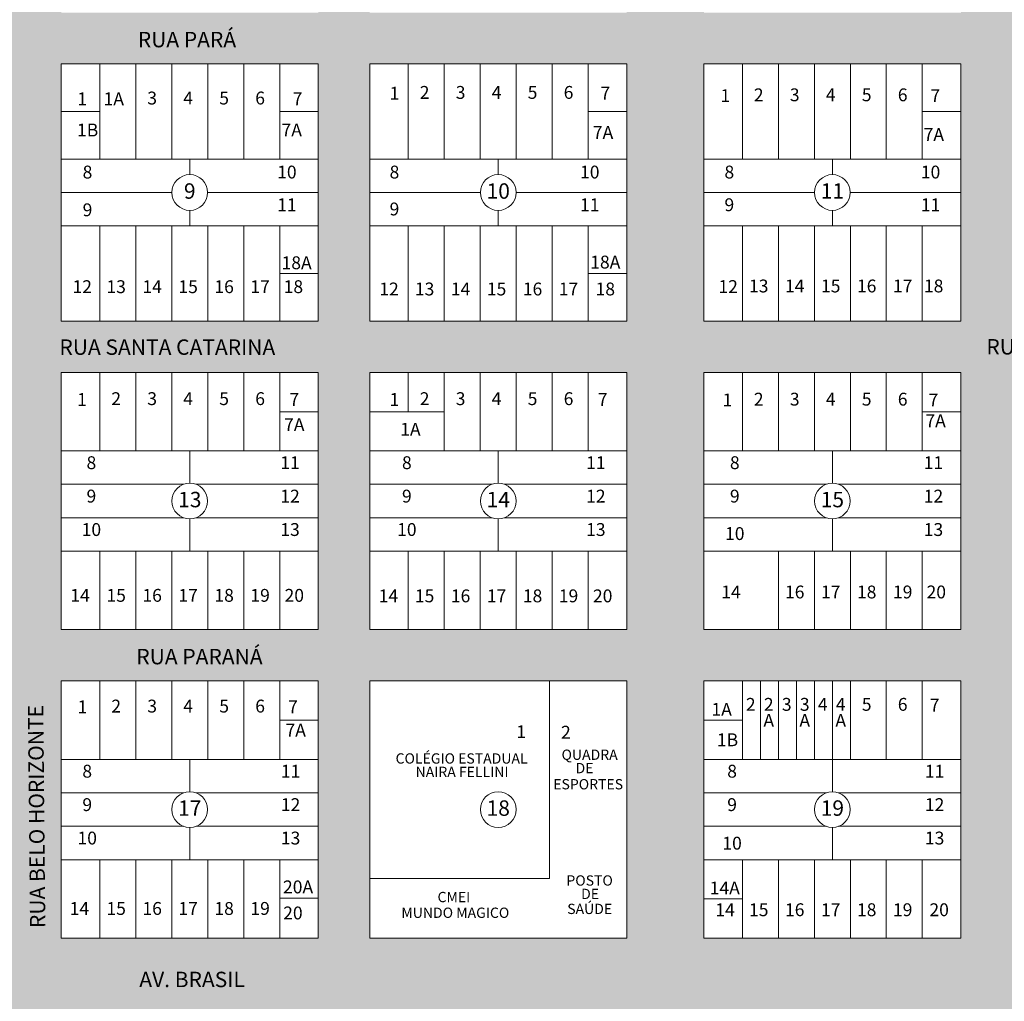
# Model space of a CAD drawing. Units: millimetres. Extents: x 2761 to 8934, y 1179 to 5860.
# Drawn here: x 3231 to 3614, y 3018 to 3399 of the extents above; entities that cross this region are included whole.
import ezdxf
from ezdxf.enums import TextEntityAlignment as Align

# ---------------------------------------------------------------- set-up
doc = ezdxf.new("R2010")
doc.units = ezdxf.units.MM
doc.linetypes.add('CONTÍNUO', pattern=[0])
for name, color, linetype in [('00 - DEMARCAÇÃO DE QUADRAS', 3, 'Continuous'), ('00 - DIVISÃO DE LOTES', 251, 'Continuous'), ('00 - INSTITUCIONAIS', 30, 'Continuous'), ('00 - IPTU', 7, 'Continuous'), ('00 - NÚMERO LOTES', 7, 'CONTÍNUO'), ('00 - TEXTO RUAS', 7, 'Continuous')]:
    doc.layers.add(name, color=color, linetype=linetype)
doc.layers.add('00 - TEXTO QUADRAS', color=4, linetype='CONTÍNUO', lineweight=18)
doc.styles.get("Standard").update_dxf_attribs({"font": 'arial.ttf'})

msp = doc.modelspace()

# ---------------------------------------------------------------- hatches: boundary and pattern name
at = {"layer": '00 - IPTU', "lineweight": 5}
msp.add_hatch(color=230, dxfattribs=at).paths.add_polyline_path([(3597.24, 3402.27), (3497.24, 3402.27), (3497.24, 3502.27), (3597.24, 3502.27), (3597.24, 3532.27), (3497.24, 3532.27), (3497.24, 3618.31), (3467.24, 3610.98), (3467.24, 3532.27), (3367.24, 3532.27), (3367.24, 3502.27), (3467.24, 3502.27), (3467.24, 3402.27), (3367.24, 3402.27), (3367.24, 3382.27), (3467.24, 3382.27), (3467.24, 3282.27), (3367.24, 3282.27), (3367.24, 3262.27), (3467.24, 3262.27), (3467.24, 3162.27), (3367.24, 3162.27), (3367.24, 3142.27), (3467.24, 3142.27), (3467.24, 3042.27), (3367.64, 3042.27), (3367.64, 3011.67), (3497.24, 3011.67), (3701.53, 3011.67), (3701.53, 3042.27), (3497.24, 3042.27), (3497.24, 3142.27), (3597.24, 3142.27), (3597.24, 3162.27), (3497.24, 3162.27), (3497.24, 3262.27), (3597.24, 3262.27), (3597.24, 3282.27), (3497.24, 3282.27), (3497.24, 3382.27), (3597.24, 3382.27)])
at = {"layer": '00 - IPTU'}
h = msp.add_hatch(color=140, dxfattribs=at)
h.dxf.hatch_style = 1
h.paths.add_polyline_path([(3237.13, 3554.56), (3005.35, 3498.82), (3005.44, 3484.56), (3038.24, 3492.69), (3038.24, 3282.27), (3004.2, 3282.24), (3004.41, 3262.24), (3038.24, 3262.27), (3038.24, 3042.27), (3008.29, 3042.27), (3008.49, 3012.27), (3038.24, 3012.27), (3237.2, 3012.29)])
h.paths.add_polyline_path([(3052.24, 3042.27), (3052.24, 3106.27), (3227.24, 3106.27), (3227.24, 3042.27)], flags=16)
h.paths.add_polyline_path([(3052.24, 3120.27), (3052.24, 3184.27), (3227.24, 3184.27), (3227.24, 3120.27)], flags=16)
h.paths.add_polyline_path([(3052.24, 3198.27), (3052.24, 3262.27), (3227.24, 3262.27), (3227.24, 3198.27)], flags=16)
h.paths.add_polyline_path([(3052.24, 3282.27), (3052.24, 3346.27), (3227.24, 3346.27), (3227.24, 3282.27)], flags=16)
h.paths.add_polyline_path([(3052.24, 3360.27), (3052.24, 3424.27), (3227.24, 3424.27), (3227.24, 3360.27)], flags=16)
h.paths.add_polyline_path([(3052.24, 3438.27), (3052.24, 3496.16), (3164.74, 3524.05), (3227.24, 3502.28), (3227.24, 3438.27)], flags=16)
h.paths.add_polyline_path([(3218.03, 3537.26), (3227.24, 3539.54), (3227.24, 3534.05)], flags=16)
h = msp.add_hatch(color=170, dxfattribs=at)
h.dxf.hatch_style = 1
h.paths.add_polyline_path([(3367.24, 3502.27), (3347.24, 3502.27), (3347.24, 3402.27), (3247.24, 3402.27), (3247.24, 3502.27), (3237.14, 3502.27), (3237.19, 3042.27), (3247.24, 3042.27), (3247.24, 3142.27), (3347.24, 3142.27), (3347.24, 3042.27), (3367.24, 3042.27)])
h.paths.add_polyline_path([(3347.24, 3382.27), (3347.24, 3282.27), (3247.24, 3282.27), (3247.24, 3382.27)], flags=16)
h.paths.add_polyline_path([(3342.2, 3378.89, -1), (3336.29, 3378.89, -1)], flags=0)
h.paths.add_polyline_path([(3304.19, 3332.27, -1), (3290.3, 3332.27, -1)], flags=0)
h.paths.add_polyline_path([(3327.29, 3378.89, -1), (3321.38, 3378.89, -1)], flags=0)
h.paths.add_polyline_path([(3346.65, 3349.14, -1), (3340.74, 3349.14, -1)], flags=0)
h.paths.add_polyline_path([(3314.37, 3378.89, -1), (3308.46, 3378.89, -1)], flags=0)
h.paths.add_polyline_path([(3346.65, 3339.35, -1), (3340.74, 3339.35, -1)], flags=0)
h.paths.add_polyline_path([(3300.29, 3378.89, -1), (3294.38, 3378.89, -1)], flags=0)
h.paths.add_polyline_path([(3346.65, 3326.18, -1), (3340.74, 3326.18, -1)], flags=0)
h.paths.add_polyline_path([(3285.95, 3378.89, -1), (3280.04, 3378.89, -1)], flags=0)
h.paths.add_polyline_path([(3346.65, 3312.79, -1), (3340.74, 3312.79, -1)], flags=0)
h.paths.add_polyline_path([(3266.06, 3378.89, -1), (3271.97, 3378.89, -1)], flags=0)
h.paths.add_polyline_path([(3251.41, 3378.89, -1), (3257.32, 3378.89, -1)], flags=0)
h.paths.add_polyline_path([(3341.75, 3286.25, -1), (3335.84, 3286.25, -1)], flags=0)
h.paths.add_polyline_path([(3327.29, 3286.25, -1), (3321.38, 3286.25, -1)], flags=0)
h.paths.add_polyline_path([(3253.52, 3355.65, -1), (3247.61, 3355.65, -1)], flags=0)
h.paths.add_polyline_path([(3314.37, 3286.25, -1), (3308.46, 3286.25, -1)], flags=0)
h.paths.add_polyline_path([(3253.52, 3339.24, -1), (3247.61, 3339.24, -1)], flags=0)
h.paths.add_polyline_path([(3300.29, 3286.25, -1), (3294.38, 3286.25, -1)], flags=0)
h.paths.add_polyline_path([(3253.52, 3325.6, -1), (3247.61, 3325.6, -1)], flags=0)
h.paths.add_polyline_path([(3285.95, 3286.25, -1), (3280.04, 3286.25, -1)], flags=0)
h.paths.add_polyline_path([(3253.52, 3314.05, -1), (3247.61, 3314.05, -1)], flags=0)
h.paths.add_polyline_path([(3347.24, 3262.27), (3347.24, 3162.27), (3247.24, 3162.27), (3247.24, 3262.27)], flags=16)
h.paths.add_polyline_path([(3304.19, 3212.27, -1), (3290.3, 3212.27, -1)], flags=0)
h.paths.add_polyline_path([(3341.39, 3258.26, -1), (3335.48, 3258.26, -1)], flags=0)
h.paths.add_polyline_path([(3271.97, 3286.25, -1), (3266.06, 3286.25, -1)], flags=0)
h.paths.add_polyline_path([(3327.95, 3258.26, -1), (3322.04, 3258.26, -1)], flags=0)
h.paths.add_polyline_path([(3313.87, 3258.26, -1), (3307.96, 3258.26, -1)], flags=0)
h.paths.add_polyline_path([(3300.13, 3258.26, -1), (3294.21, 3258.26, -1)], flags=0)
h.paths.add_polyline_path([(3286.28, 3258.26, -1), (3280.37, 3258.26, -1)], flags=0)
h.paths.add_polyline_path([(3346.6, 3235.91, -1), (3340.69, 3235.91, -1)], flags=0)
h.paths.add_polyline_path([(3271.31, 3258.26, -1), (3265.39, 3258.26, -1)], flags=0)
h.paths.add_polyline_path([(3346.6, 3226.11, -1), (3340.69, 3226.11, -1)], flags=0)
h.paths.add_polyline_path([(3257.41, 3258.26, -1), (3251.5, 3258.26, -1)], flags=0)
h.paths.add_polyline_path([(3346.6, 3212.94, -1), (3340.69, 3212.94, -1)], flags=0)
h.paths.add_polyline_path([(3254.14, 3235.91, -1), (3248.23, 3235.91, -1)], flags=0)
h.paths.add_polyline_path([(3346.6, 3199.56, -1), (3340.69, 3199.56, -1)], flags=0)
h.paths.add_polyline_path([(3254.14, 3226.11, -1), (3248.23, 3226.11, -1)], flags=0)
h.paths.add_polyline_path([(3346.6, 3188.49, -1), (3340.69, 3188.49, -1)], flags=0)
h.paths.add_polyline_path([(3254.14, 3212.94, -1), (3248.23, 3212.94, -1)], flags=0)
h.paths.add_polyline_path([(3254.14, 3199.56, -1), (3248.23, 3199.56, -1)], flags=0)
h.paths.add_polyline_path([(3341.39, 3167.4, -1), (3335.48, 3167.4, -1)], flags=0)
h.paths.add_polyline_path([(3327.95, 3167.4, -1), (3322.04, 3167.4, -1)], flags=0)
h.paths.add_polyline_path([(3313.87, 3167.4, -1), (3307.96, 3167.4, -1)], flags=0)
h.paths.add_polyline_path([(3300.13, 3167.4, -1), (3294.21, 3167.4, -1)], flags=0)
h.paths.add_polyline_path([(3286.28, 3167.4, -1), (3280.37, 3167.4, -1)], flags=0)
h.paths.add_polyline_path([(3271.31, 3167.4, -1), (3265.39, 3167.4, -1)], flags=0)
h.paths.add_polyline_path([(3257.41, 3167.4, -1), (3251.5, 3167.4, -1)], flags=0)
h.paths.add_polyline_path([(3251.84, 3377.44), (3257.25, 3377.44), (3257.25, 3380.53), (3251.84, 3380.53)], flags=8)
h.paths.add_polyline_path([(3336.12, 3284.8), (3341.53, 3284.8), (3341.53, 3287.89), (3336.12, 3287.89)], flags=8)
h.paths.add_polyline_path([(3247.79, 3324.15), (3253.2, 3324.15), (3253.2, 3327.24), (3247.79, 3327.24)], flags=8)
h.paths.add_polyline_path([(3247.94, 3337.79), (3253.35, 3337.79), (3253.35, 3340.88), (3247.94, 3340.88)], flags=8)
h.paths.add_polyline_path([(3340.92, 3311.34), (3346.33, 3311.34), (3346.33, 3314.43), (3340.92, 3314.43)], flags=8)
h.paths.add_polyline_path([(3340.92, 3324.73), (3346.33, 3324.73), (3346.33, 3327.82), (3340.92, 3327.82)], flags=8)
h.paths.add_polyline_path([(3340.92, 3337.9), (3346.33, 3337.9), (3346.33, 3340.99), (3340.92, 3340.99)], flags=8)
h.paths.add_polyline_path([(3340.92, 3347.69), (3346.33, 3347.69), (3346.33, 3350.78), (3340.92, 3350.78)], flags=8)
h.paths.add_polyline_path([(3321.67, 3284.8), (3327.08, 3284.8), (3327.08, 3287.89), (3321.67, 3287.89)], flags=8)
h.paths.add_polyline_path([(3308.74, 3284.8), (3314.16, 3284.8), (3314.16, 3287.89), (3308.74, 3287.89)], flags=8)
h.paths.add_polyline_path([(3294.66, 3284.8), (3300.08, 3284.8), (3300.08, 3287.89), (3294.66, 3287.89)], flags=8)
h.paths.add_polyline_path([(3280.33, 3284.8), (3285.75, 3284.8), (3285.75, 3287.89), (3280.33, 3287.89)], flags=8)
h.paths.add_polyline_path([(3266.34, 3284.8), (3271.75, 3284.8), (3271.75, 3287.89), (3266.34, 3287.89)], flags=8)
h.paths.add_polyline_path([(3247.79, 3312.6), (3253.2, 3312.6), (3253.2, 3315.69), (3247.79, 3315.69)], flags=8)
h.paths.add_polyline_path([(3247.94, 3354.2), (3253.35, 3354.2), (3253.35, 3357.29), (3247.94, 3357.29)], flags=8)
h.paths.add_polyline_path([(3336.57, 3377.44), (3341.98, 3377.44), (3341.98, 3380.53), (3336.57, 3380.53)], flags=8)
h.paths.add_polyline_path([(3321.81, 3377.44), (3327.22, 3377.44), (3327.22, 3380.53), (3321.81, 3380.53)], flags=8)
h.paths.add_polyline_path([(3308.74, 3377.44), (3314.15, 3377.44), (3314.15, 3380.53), (3308.74, 3380.53)], flags=8)
h.paths.add_polyline_path([(3294.66, 3377.44), (3300.08, 3377.44), (3300.08, 3380.53), (3294.66, 3380.53)], flags=8)
h.paths.add_polyline_path([(3280.33, 3377.44), (3285.74, 3377.44), (3285.74, 3380.53), (3280.33, 3380.53)], flags=8)
h.paths.add_polyline_path([(3266.34, 3377.44), (3271.75, 3377.44), (3271.75, 3380.54), (3266.34, 3380.54)], flags=8)
h.paths.add_polyline_path([(3248.56, 3198.11), (3253.97, 3198.11), (3253.97, 3201.2), (3248.56, 3201.2)], flags=8)
h.paths.add_polyline_path([(3248.42, 3211.49), (3253.83, 3211.49), (3253.83, 3214.58), (3248.42, 3214.58)], flags=8)
h.paths.add_polyline_path([(3248.42, 3224.66), (3253.83, 3224.66), (3253.83, 3227.75), (3248.42, 3227.75)], flags=8)
h.paths.add_polyline_path([(3248.42, 3234.45), (3253.83, 3234.45), (3253.83, 3237.54), (3248.42, 3237.54)], flags=8)
h.paths.add_polyline_path([(3340.88, 3187.04), (3346.29, 3187.04), (3346.29, 3190.13), (3340.88, 3190.13)], flags=8)
h.paths.add_polyline_path([(3340.88, 3198.11), (3346.29, 3198.11), (3346.29, 3201.2), (3340.88, 3201.2)], flags=8)
h.paths.add_polyline_path([(3340.87, 3211.49), (3346.28, 3211.49), (3346.28, 3214.58), (3340.87, 3214.58)], flags=8)
h.paths.add_polyline_path([(3340.88, 3224.66), (3346.29, 3224.66), (3346.29, 3227.75), (3340.88, 3227.75)], flags=8)
h.paths.add_polyline_path([(3340.88, 3234.45), (3346.29, 3234.45), (3346.29, 3237.54), (3340.88, 3237.54)], flags=8)
h.paths.add_polyline_path([(3335.76, 3256.81), (3341.18, 3256.81), (3341.18, 3259.9), (3335.76, 3259.9)], flags=8)
h.paths.add_polyline_path([(3322.47, 3256.81), (3327.88, 3256.81), (3327.88, 3259.9), (3322.47, 3259.9)], flags=8)
h.paths.add_polyline_path([(3308.24, 3256.81), (3313.65, 3256.81), (3313.65, 3259.9), (3308.24, 3259.9)], flags=8)
h.paths.add_polyline_path([(3294.5, 3256.81), (3299.91, 3256.81), (3299.91, 3259.9), (3294.5, 3259.9)], flags=8)
h.paths.add_polyline_path([(3280.65, 3256.81), (3286.06, 3256.81), (3286.06, 3259.9), (3280.65, 3259.9)], flags=8)
h.paths.add_polyline_path([(3265.68, 3256.82), (3271.09, 3256.82), (3271.09, 3259.91), (3265.68, 3259.91)], flags=8)
h.paths.add_polyline_path([(3251.93, 3256.81), (3257.34, 3256.81), (3257.34, 3259.9), (3251.93, 3259.9)], flags=8)
h.paths.add_polyline_path([(3335.76, 3165.95), (3341.18, 3165.95), (3341.18, 3169.04), (3335.76, 3169.04)], flags=8)
h.paths.add_polyline_path([(3322.33, 3165.95), (3327.74, 3165.95), (3327.74, 3169.04), (3322.33, 3169.04)], flags=8)
h.paths.add_polyline_path([(3308.25, 3165.95), (3313.66, 3165.95), (3313.66, 3169.04), (3308.25, 3169.04)], flags=8)
h.paths.add_polyline_path([(3294.5, 3165.95), (3299.91, 3165.95), (3299.91, 3169.04), (3294.5, 3169.04)], flags=8)
h.paths.add_polyline_path([(3280.66, 3165.95), (3286.07, 3165.95), (3286.07, 3169.04), (3280.66, 3169.04)], flags=8)
h.paths.add_polyline_path([(3265.68, 3165.95), (3271.09, 3165.95), (3271.09, 3169.04), (3265.68, 3169.04)], flags=8)
h.paths.add_polyline_path([(3251.78, 3165.95), (3257.19, 3165.95), (3257.19, 3169.04), (3251.78, 3169.04)], flags=8)
h.paths.add_polyline_path([(3331.37, 3352.83), (3342.43, 3352.83), (3342.43, 3360.33), (3331.37, 3360.33)], flags=8)
h.paths.add_polyline_path([(3331.31, 3301.08), (3346.3, 3301.08), (3346.3, 3308.74), (3331.31, 3308.74)], flags=8)
h.paths.add_polyline_path([(3262.13, 3364.95), (3273.19, 3364.95), (3273.19, 3372.48), (3262.13, 3372.48)], flags=8)
h.paths.add_polyline_path([(3321.38, 3365.15), (3327.82, 3365.15), (3327.82, 3372.81), (3321.38, 3372.81)], flags=8)
h.paths.add_polyline_path([(3293.41, 3365.26), (3299.79, 3365.26), (3299.79, 3372.76), (3293.41, 3372.76)], flags=8)
h.paths.add_polyline_path([(3307.41, 3365.17), (3313.8, 3365.17), (3313.8, 3372.7), (3307.41, 3372.7)], flags=8)
h.paths.add_polyline_path([(3279.38, 3365.15), (3285.82, 3365.15), (3285.82, 3372.81), (3279.38, 3372.81)], flags=8)
h.paths.add_polyline_path([(3335.99, 3364.97), (3342.34, 3364.97), (3342.34, 3372.38), (3335.99, 3372.38)], flags=8)
h.paths.add_polyline_path([(3252.19, 3364.95), (3258.59, 3364.95), (3258.59, 3372.48), (3252.19, 3372.48)], flags=8)
h.paths.add_polyline_path([(3329.86, 3336.36), (3340.18, 3336.36), (3340.18, 3344.02), (3329.86, 3344.02)], flags=8)
h.paths.add_polyline_path([(3293.38, 3328.21), (3301.1, 3328.21), (3301.1, 3337.4), (3293.38, 3337.4)], flags=8)
h.paths.add_polyline_path([(3332.39, 3291.78), (3342.71, 3291.78), (3342.71, 3299.44), (3332.39, 3299.44)], flags=8)
h.paths.add_polyline_path([(3329.88, 3323.75), (3340.16, 3323.75), (3340.16, 3331.28), (3329.88, 3331.28)], flags=8)
h.paths.add_polyline_path([(3319.46, 3291.89), (3329.74, 3291.89), (3329.74, 3299.42), (3319.46, 3299.42)], flags=8)
h.paths.add_polyline_path([(3305.44, 3291.78), (3315.76, 3291.78), (3315.76, 3299.44), (3305.44, 3299.44)], flags=8)
h.paths.add_polyline_path([(3291.44, 3291.78), (3301.76, 3291.78), (3301.76, 3299.44), (3291.44, 3299.44)], flags=8)
h.paths.add_polyline_path([(3277.46, 3291.89), (3287.74, 3291.89), (3287.74, 3299.42), (3277.46, 3299.42)], flags=8)
h.paths.add_polyline_path([(3263.44, 3291.78), (3273.76, 3291.78), (3273.76, 3299.44), (3263.44, 3299.44)], flags=8)
h.paths.add_polyline_path([(3254.22, 3336.36), (3260.66, 3336.36), (3260.66, 3344.02), (3254.22, 3344.02)], flags=8)
h.paths.add_polyline_path([(3250.25, 3291.89), (3260.53, 3291.89), (3260.53, 3299.42), (3250.25, 3299.42)], flags=8)
h.paths.add_polyline_path([(3254.22, 3321.67), (3260.66, 3321.67), (3260.66, 3329.33), (3254.22, 3329.33)], flags=8)
h.paths.add_polyline_path([(3251.98, 3352.83), (3263.03, 3352.83), (3263.03, 3360.36), (3251.98, 3360.36)], flags=8)
h.paths.add_polyline_path([(3332.38, 3238.23), (3343.43, 3238.23), (3343.43, 3245.73), (3332.38, 3245.73)], flags=8)
h.paths.add_polyline_path([(3277.44, 3171.72), (3287.76, 3171.72), (3287.76, 3179.37), (3277.44, 3179.37)], flags=8)
h.paths.add_polyline_path([(3263.44, 3171.72), (3273.76, 3171.72), (3273.76, 3179.37), (3263.44, 3179.37)], flags=8)
h.paths.add_polyline_path([(3291.46, 3171.82), (3301.74, 3171.82), (3301.74, 3179.35), (3291.46, 3179.35)], flags=8)
h.paths.add_polyline_path([(3305.44, 3171.72), (3315.76, 3171.72), (3315.76, 3179.37), (3305.44, 3179.37)], flags=8)
h.paths.add_polyline_path([(3291.05, 3208.2), (3303.44, 3208.2), (3303.44, 3217.4), (3291.05, 3217.4)], flags=8)
h.paths.add_polyline_path([(3319.44, 3171.72), (3329.76, 3171.72), (3329.76, 3179.37), (3319.44, 3179.37)], flags=8)
h.paths.add_polyline_path([(3331.11, 3223.42), (3341.39, 3223.42), (3341.39, 3230.95), (3331.11, 3230.95)], flags=8)
h.paths.add_polyline_path([(3331.08, 3197.31), (3341.41, 3197.31), (3341.41, 3204.98), (3331.08, 3204.98)], flags=8)
h.paths.add_polyline_path([(3331.11, 3210.42), (3341.39, 3210.42), (3341.39, 3217.95), (3331.11, 3217.95)], flags=8)
h.paths.add_polyline_path([(3332.74, 3171.72), (3343.06, 3171.72), (3343.06, 3179.37), (3332.74, 3179.37)], flags=8)
h.paths.add_polyline_path([(3265.4, 3248.33), (3271.8, 3248.33), (3271.8, 3255.86), (3265.4, 3255.86)], flags=8)
h.paths.add_polyline_path([(3279.38, 3248.22), (3285.82, 3248.22), (3285.82, 3255.88), (3279.38, 3255.88)], flags=8)
h.paths.add_polyline_path([(3307.41, 3248.25), (3313.8, 3248.25), (3313.8, 3255.77), (3307.41, 3255.77)], flags=8)
h.paths.add_polyline_path([(3293.41, 3248.34), (3299.79, 3248.34), (3299.79, 3255.84), (3293.41, 3255.84)], flags=8)
h.paths.add_polyline_path([(3321.38, 3248.22), (3327.82, 3248.22), (3327.82, 3255.88), (3321.38, 3255.88)], flags=8)
h.paths.add_polyline_path([(3334.73, 3248.05), (3341.08, 3248.05), (3341.08, 3255.45), (3334.73, 3255.45)], flags=8)
h.paths.add_polyline_path([(3255.74, 3210.32), (3262.17, 3210.32), (3262.17, 3217.98), (3255.74, 3217.98)], flags=8)
h.paths.add_polyline_path([(3255.74, 3223.32), (3262.17, 3223.32), (3262.17, 3230.98), (3255.74, 3230.98)], flags=8)
h.paths.add_polyline_path([(3249.4, 3171.82), (3259.68, 3171.82), (3259.68, 3179.35), (3249.4, 3179.35)], flags=8)
h.paths.add_polyline_path([(3253.79, 3197.32), (3264.12, 3197.32), (3264.12, 3204.98), (3253.79, 3204.98)], flags=8)
h.paths.add_polyline_path([(3252.11, 3248.03), (3258.5, 3248.03), (3258.5, 3255.56), (3252.11, 3255.56)], flags=8)
h = msp.add_hatch(color=170, dxfattribs=at)
h.dxf.hatch_style = 1
h.paths.add_polyline_path([(3617.24, 3382.27), (3702.95, 3382.27), (3703.04, 3402.27), (3617.24, 3402.27), (3617.24, 3502.27), (3597.24, 3502.27), (3597.24, 3142.27), (3597.24, 3042.27), (3617.24, 3042.27), (3617.24, 3142.27), (3701.95, 3142.27), (3702.03, 3162.27), (3617.24, 3162.27), (3617.24, 3262.27), (3702.45, 3262.27), (3702.54, 3282.27), (3617.24, 3282.27)])
h = msp.add_hatch(color=170, dxfattribs=at)
h.dxf.hatch_style = 1
h.paths.add_polyline_path([(3367.64, 3042.27), (3247.24, 3042.27), (3237.2, 3042.27), (3237.2, 3011.67), (3247.24, 3011.67), (3367.64, 3011.67)])

# ---------------------------------------------------------------- linework, layer by layer
at = {"layer": '00 - DEMARCAÇÃO DE QUADRAS', "lineweight": 5}
for p, q in [((3247.24, 3282.27), (3247.24, 3382.27)), ((3347.24, 3382.27), (3247.24, 3382.27)), ((3347.24, 3282.27), (3347.24, 3382.27)), ((3467.24, 3382.27), (3367.24, 3382.27)), ((3367.24, 3282.27), (3367.24, 3382.27)), ((3467.24, 3282.27), (3467.24, 3382.27)), ((3497.24, 3282.27), (3497.24, 3382.27)), ((3597.24, 3382.27), (3497.24, 3382.27)), ((3597.24, 3282.27), (3597.24, 3382.27)), ((3347.24, 3282.27), (3247.24, 3282.27)), ((3467.24, 3282.27), (3367.24, 3282.27)), ((3597.24, 3282.27), (3497.24, 3282.27)), ((3347.24, 3262.27), (3247.24, 3262.27)), ((3247.24, 3162.27), (3247.24, 3262.27)), ((3347.24, 3162.27), (3347.24, 3262.27)), ((3467.24, 3262.27), (3367.24, 3262.27)), ((3367.24, 3162.27), (3367.24, 3262.27)), ((3467.24, 3162.27), (3467.24, 3262.27)), ((3597.24, 3262.27), (3497.24, 3262.27)), ((3497.24, 3162.27), (3497.24, 3262.27)), ((3597.24, 3162.27), (3597.24, 3262.27)), ((3347.24, 3162.27), (3247.24, 3162.27)), ((3467.24, 3162.27), (3367.24, 3162.27)), ((3597.24, 3162.27), (3497.24, 3162.27)), ((3247.24, 3042.27), (3247.24, 3142.27)), ((3347.24, 3142.27), (3247.24, 3142.27)), ((3347.24, 3042.27), (3347.24, 3142.27)), ((3467.24, 3142.27), (3367.24, 3142.27)), ((3367.24, 3042.27), (3367.24, 3142.27)), ((3467.24, 3042.27), (3467.24, 3142.27)), ((3497.24, 3042.27), (3497.24, 3142.27)), ((3597.24, 3142.27), (3497.24, 3142.27)), ((3597.24, 3042.27), (3597.24, 3142.27)), ((3347.24, 3042.27), (3247.24, 3042.27)), ((3467.24, 3042.27), (3367.24, 3042.27)), ((3597.24, 3042.27), (3497.24, 3042.27))]:
    msp.add_line(p, q, dxfattribs=at)
at = {"layer": '00 - DIVISÃO DE LOTES', "lineweight": 5}
for p, q in [((3262.24, 3345.27), (3262.24, 3382.27)), ((3276.24, 3345.27), (3276.24, 3382.27)), ((3290.24, 3345.27), (3290.24, 3382.27)), ((3304.24, 3345.27), (3304.24, 3382.27)), ((3318.24, 3345.27), (3318.24, 3382.27)), ((3332.24, 3345.27), (3332.24, 3382.27)), ((3382.24, 3345.27), (3382.24, 3382.27)), ((3396.24, 3345.27), (3396.24, 3382.27)), ((3410.24, 3345.27), (3410.24, 3382.27)), ((3424.24, 3345.27), (3424.24, 3382.27)), ((3438.24, 3345.27), (3438.24, 3382.27)), ((3452.24, 3345.27), (3452.24, 3382.27)), ((3512.24, 3345.27), (3512.24, 3382.27)), ((3526.24, 3345.27), (3526.24, 3382.27)), ((3540.24, 3345.27), (3540.24, 3382.27)), ((3554.24, 3345.27), (3554.24, 3382.27)), ((3568.24, 3345.27), (3568.24, 3382.27)), ((3582.24, 3345.27), (3582.24, 3382.27)), ((3262.24, 3363.77), (3247.24, 3363.77)), ((3347.24, 3363.77), (3332.24, 3363.77)), ((3467.24, 3363.77), (3452.24, 3363.77)), ((3582.24, 3363.77), (3597.24, 3363.77)), ((3347.24, 3345.27), (3247.24, 3345.27)), ((3297.24, 3339.22), (3297.24, 3345.27)), ((3467.24, 3345.27), (3367.24, 3345.27)), ((3417.24, 3339.22), (3417.24, 3345.27)), ((3597.24, 3345.27), (3497.24, 3345.27)), ((3547.24, 3339.22), (3547.24, 3345.27)), ((3247.24, 3332.27), (3290.3, 3332.27)), ((3304.19, 3332.27), (3347.24, 3332.27)), ((3367.24, 3332.27), (3410.3, 3332.27)), ((3424.19, 3332.27), (3467.24, 3332.27)), ((3497.24, 3332.27), (3540.3, 3332.27)), ((3554.19, 3332.27), (3597.24, 3332.27)), ((3297.24, 3319.27), (3297.24, 3325.32)), ((3417.24, 3319.27), (3417.24, 3325.32)), ((3547.24, 3319.27), (3547.24, 3325.32)), ((3347.24, 3319.27), (3247.24, 3319.27)), ((3262.24, 3282.27), (3262.24, 3319.27)), ((3276.24, 3282.27), (3276.24, 3319.27)), ((3290.24, 3282.27), (3290.24, 3319.27)), ((3304.24, 3282.27), (3304.24, 3319.27)), ((3318.24, 3282.27), (3318.24, 3319.27)), ((3332.24, 3282.27), (3332.24, 3319.27)), ((3467.24, 3319.27), (3367.24, 3319.27)), ((3382.24, 3282.27), (3382.24, 3319.27)), ((3396.24, 3282.27), (3396.24, 3319.27)), ((3410.24, 3282.27), (3410.24, 3319.27)), ((3424.24, 3282.27), (3424.24, 3319.27)), ((3438.24, 3282.27), (3438.24, 3319.27)), ((3452.24, 3282.27), (3452.24, 3319.27)), ((3597.24, 3319.27), (3497.24, 3319.27)), ((3512.24, 3282.27), (3512.24, 3319.27)), ((3526.24, 3282.27), (3526.24, 3319.27)), ((3540.24, 3282.27), (3540.24, 3319.27)), ((3554.24, 3282.27), (3554.24, 3319.27)), ((3568.24, 3282.27), (3568.24, 3319.27)), ((3582.24, 3282.27), (3582.24, 3319.27)), ((3347.24, 3300.77), (3332.24, 3300.77)), ((3452.24, 3300.77), (3467.24, 3300.77)), ((3262.24, 3231.77), (3262.24, 3262.27)), ((3276.24, 3231.77), (3276.24, 3262.27)), ((3290.24, 3231.77), (3290.24, 3262.27)), ((3304.24, 3231.77), (3304.24, 3262.27)), ((3318.24, 3231.77), (3318.24, 3262.27)), ((3332.24, 3231.77), (3332.24, 3262.27)), ((3382.24, 3247.02), (3382.24, 3262.27)), ((3396.24, 3231.77), (3396.24, 3262.27)), ((3410.24, 3231.77), (3410.24, 3262.27)), ((3424.24, 3231.77), (3424.24, 3262.27)), ((3438.24, 3231.77), (3438.24, 3262.27)), ((3452.24, 3231.77), (3452.24, 3262.27)), ((3512.24, 3231.77), (3512.24, 3262.27)), ((3526.24, 3231.77), (3526.24, 3262.27)), ((3540.24, 3231.77), (3540.24, 3262.27)), ((3554.24, 3231.77), (3554.24, 3262.27)), ((3568.24, 3231.77), (3568.24, 3262.27)), ((3582.24, 3231.77), (3582.24, 3262.27)), ((3347.24, 3247.02), (3332.24, 3247.02)), ((3396.24, 3247.02), (3367.24, 3247.02)), ((3597.24, 3247.02), (3582.24, 3247.02)), ((3347.24, 3231.77), (3247.24, 3231.77)), ((3297.24, 3219.22), (3297.24, 3231.77)), ((3467.24, 3231.77), (3367.24, 3231.77)), ((3417.24, 3219.22), (3417.24, 3231.77)), ((3597.24, 3231.77), (3497.24, 3231.77)), ((3547.24, 3219.22), (3547.24, 3231.77)), ((3294.79, 3218.77), (3247.24, 3218.77)), ((3347.24, 3218.77), (3299.69, 3218.77)), ((3414.79, 3218.77), (3367.24, 3218.77)), ((3467.24, 3218.77), (3419.69, 3218.77)), ((3544.79, 3218.77), (3497.24, 3218.77)), ((3597.24, 3218.77), (3549.69, 3218.77)), ((3294.79, 3205.77), (3247.24, 3205.77)), ((3297.24, 3192.77), (3297.24, 3205.32)), ((3347.24, 3205.77), (3299.69, 3205.77)), ((3414.79, 3205.77), (3367.24, 3205.77)), ((3417.24, 3192.77), (3417.24, 3205.32)), ((3467.24, 3205.77), (3419.69, 3205.77)), ((3544.79, 3205.77), (3497.24, 3205.77)), ((3547.24, 3192.77), (3547.24, 3205.32)), ((3597.24, 3205.77), (3549.69, 3205.77)), ((3347.24, 3192.77), (3247.24, 3192.77)), ((3262.24, 3162.27), (3262.24, 3192.77)), ((3276.24, 3162.27), (3276.24, 3192.77)), ((3290.24, 3162.27), (3290.24, 3192.77)), ((3304.24, 3162.27), (3304.24, 3192.77)), ((3318.24, 3162.27), (3318.24, 3192.77)), ((3332.24, 3162.27), (3332.24, 3192.77)), ((3467.24, 3192.77), (3367.24, 3192.77)), ((3382.24, 3162.27), (3382.24, 3192.77)), ((3396.24, 3162.27), (3396.24, 3192.77)), ((3410.24, 3162.27), (3410.24, 3192.77)), ((3424.24, 3162.27), (3424.24, 3192.77)), ((3438.24, 3162.27), (3438.24, 3192.77)), ((3452.24, 3162.27), (3452.24, 3192.77)), ((3597.24, 3192.77), (3497.24, 3192.77)), ((3526.24, 3162.27), (3526.24, 3192.77)), ((3540.24, 3162.27), (3540.24, 3192.77)), ((3554.24, 3162.27), (3554.24, 3192.77)), ((3568.24, 3162.27), (3568.24, 3192.77)), ((3582.24, 3162.27), (3582.24, 3192.77)), ((3262.24, 3111.77), (3262.24, 3142.27)), ((3276.24, 3111.77), (3276.24, 3142.27)), ((3290.24, 3111.77), (3290.24, 3142.27)), ((3304.24, 3111.77), (3304.24, 3142.27)), ((3318.24, 3111.77), (3318.24, 3142.27)), ((3332.24, 3111.77), (3332.24, 3142.27)), ((3512.24, 3111.77), (3512.24, 3142.27)), ((3519.24, 3111.77), (3519.24, 3142.27)), ((3526.24, 3111.77), (3526.24, 3142.27)), ((3533.24, 3111.77), (3533.24, 3142.27)), ((3540.24, 3111.77), (3540.24, 3142.27)), ((3547.24, 3099.22), (3547.24, 3142.27)), ((3554.24, 3111.77), (3554.24, 3142.27)), ((3568.24, 3111.77), (3568.24, 3142.27)), ((3582.24, 3111.77), (3582.24, 3142.27)), ((3347.24, 3127.02), (3332.24, 3127.02)), ((3512.24, 3127.02), (3497.24, 3127.02)), ((3347.24, 3111.77), (3247.24, 3111.77)), ((3297.24, 3099.22), (3297.24, 3111.77)), ((3597.24, 3111.77), (3497.24, 3111.77)), ((3294.79, 3098.77), (3247.24, 3098.77)), ((3347.24, 3098.77), (3299.69, 3098.77)), ((3544.79, 3098.77), (3497.24, 3098.77)), ((3597.24, 3098.77), (3549.69, 3098.77)), ((3294.79, 3085.77), (3247.24, 3085.77)), ((3297.24, 3072.77), (3297.24, 3085.32)), ((3347.24, 3085.77), (3299.69, 3085.77)), ((3544.79, 3085.77), (3497.24, 3085.77)), ((3547.24, 3072.77), (3547.24, 3085.32)), ((3597.24, 3085.77), (3549.69, 3085.77)), ((3347.24, 3072.77), (3247.24, 3072.77)), ((3262.24, 3042.27), (3262.24, 3072.77)), ((3276.24, 3042.27), (3276.24, 3072.77)), ((3290.24, 3042.27), (3290.24, 3072.77)), ((3304.24, 3042.27), (3304.24, 3072.77)), ((3318.24, 3042.27), (3318.24, 3072.77)), ((3332.24, 3042.27), (3332.24, 3072.77)), ((3597.24, 3072.77), (3497.24, 3072.77)), ((3512.24, 3042.27), (3512.24, 3072.77)), ((3526.24, 3042.27), (3526.24, 3072.77)), ((3540.24, 3042.27), (3540.24, 3072.77)), ((3554.24, 3042.27), (3554.24, 3072.77)), ((3568.24, 3042.27), (3568.24, 3072.77)), ((3582.24, 3042.27), (3582.24, 3072.77)), ((3347.24, 3057.77), (3332.24, 3057.77)), ((3512.24, 3057.52), (3497.24, 3057.52))]:
    msp.add_line(p, q, dxfattribs=at)
msp.add_lwpolyline([(3437.22, 3142.27), (3437.22, 3065.42), (3367.24, 3065.42)], dxfattribs=at)
at = {"layer": '00 - TEXTO QUADRAS', "lineweight": 5}
for centre in [(3297.24, 3332.27), (3417.24, 3332.27), (3547.24, 3332.27), (3297.24, 3212.27), (3417.24, 3212.27), (3547.24, 3212.27), (3297.24, 3092.27), (3417.24, 3092.27), (3547.24, 3092.27)]:
    msp.add_circle(centre, 6.95, dxfattribs=at)

# ---------------------------------------------------------------- texts
at = {"layer": '00 - INSTITUCIONAIS', "lineweight": 5}
for s, p in [('COLÉGIO ESTADUAL', (3402.99, 3110.14)), ('QUADRA', (3452.8, 3111.6)), ('NAIRA FELLINI', (3403.17, 3104.92)), ('DE', (3450.81, 3106.38)), ('ESPORTES', (3452.23, 3100.12)), ('POSTO', (3452.8, 3062.68)), ('DE', (3452.98, 3057.46)), ('CMEI', (3399.99, 3056.24)), ('MUNDO MAGICO', (3400.55, 3050.13)), ('SAÚDE', (3452.82, 3051.63))]:
    msp.add_text(s, height=4, dxfattribs=at).set_placement(p, align=Align.CENTER)
at = {"layer": '00 - NÚMERO LOTES', "lineweight": 5}
for s, p in [('1', (3255.39, 3366.21)), ('1A', (3267.66, 3366.21)), ('3', (3282.6, 3366.51)), ('4', (3296.6, 3366.51)), ('5', (3310.6, 3366.51)), ('6', (3324.6, 3366.51)), ('7', (3339.16, 3366.21)), ('1', (3376.87, 3368.39)), ('2', (3388.6, 3368.7)), ('3', (3402.6, 3368.7)), ('4', (3416.6, 3368.7)), ('5', (3430.6, 3368.7)), ('6', (3444.6, 3368.7)), ('7', (3458.9, 3368.39)), ('1', (3505.59, 3367.45)), ('2', (3518.6, 3367.76)), ('3', (3532.6, 3367.76)), ('4', (3546.6, 3367.76)), ('5', (3560.6, 3367.76)), ('6', (3574.6, 3367.76)), ('7', (3587.32, 3367.45)), ('1B', (3257.5, 3354.08)), ('7A', (3336.9, 3354.08)), ('7A', (3458.03, 3353.14)), ('7A', (3586.72, 3352.31)), ('8', (3257.44, 3337.72)), ('10', (3335.02, 3337.72)), ('8', (3376.87, 3337.72)), ('10', (3452.87, 3337.72)), ('8', (3507.16, 3337.72)), ('10', (3585.45, 3337.72)), ('11', (3335.02, 3325.01)), ('11', (3452.87, 3325.01)), ('9', (3507.16, 3325.01)), ('11', (3585.45, 3325.01)), ('9', (3257.44, 3323.03)), ('9', (3376.87, 3323.35)), ('18A', (3338.81, 3302.44)), ('18A', (3458.9, 3302.71)), ('13', (3518.6, 3293.41)), ('14', (3532.6, 3293.41)), ('15', (3546.6, 3293.41)), ('16', (3560.6, 3293.41)), ('17', (3574.6, 3293.41)), ('18', (3586.65, 3293.41)), ('12', (3255.39, 3293.14)), ('13', (3268.6, 3293.14)), ('14', (3282.6, 3293.14)), ('15', (3296.6, 3293.14)), ('16', (3310.6, 3293.14)), ('17', (3324.6, 3293.14)), ('18', (3337.55, 3293.14)), ('12', (3374.77, 3292.24)), ('13', (3388.6, 3292.24)), ('14', (3402.6, 3292.24)), ('15', (3416.6, 3292.24)), ('16', (3430.6, 3292.24)), ('17', (3444.6, 3292.24)), ('18', (3458.9, 3292.24)), ('12', (3506.7, 3293.18)), ('1', (3255.31, 3249.28)), ('2', (3268.6, 3249.59)), ('3', (3282.6, 3249.59)), ('4', (3296.6, 3249.59)), ('5', (3310.6, 3249.59)), ('6', (3324.6, 3249.59)), ('7', (3337.9, 3249.28)), ('1', (3376.83, 3249.27)), ('2', (3388.6, 3249.58)), ('3', (3402.6, 3249.58)), ('4', (3416.6, 3249.58)), ('5', (3430.6, 3249.58)), ('6', (3444.6, 3249.58)), ('7', (3457.89, 3249.27)), ('1', (3506.4, 3249.08)), ('2', (3518.6, 3249.39)), ('3', (3532.6, 3249.39)), ('4', (3546.6, 3249.39)), ('5', (3560.6, 3249.39)), ('6', (3574.6, 3249.39)), ('7', (3586.58, 3249.08)), ('7A', (3587.41, 3240.98)), ('7A', (3337.9, 3239.48)), ('1A', (3383.09, 3237.68)), ('8', (3258.96, 3224.68)), ('11', (3336.25, 3224.68)), ('8', (3381.69, 3224.68)), ('11', (3455.23, 3224.68)), ('8', (3509.28, 3224.68)), ('11', (3586.58, 3224.68)), ('9', (3258.96, 3211.68)), ('12', (3336.25, 3211.68)), ('9', (3381.69, 3211.68)), ('12', (3455.23, 3211.68)), ('9', (3509.28, 3211.68)), ('12', (3586.58, 3211.68)), ('10', (3258.96, 3198.68)), ('13', (3336.25, 3198.68)), ('10', (3381.69, 3198.68)), ('13', (3455.23, 3198.68)), ('13', (3586.58, 3198.68)), ('10', (3509.28, 3197.11)), ('14', (3254.54, 3173.08)), ('15', (3268.6, 3173.08)), ('16', (3282.6, 3173.08)), ('17', (3296.6, 3173.08)), ('18', (3310.6, 3173.08)), ('19', (3324.6, 3173.08)), ('20', (3337.9, 3173.08)), ('14', (3374.51, 3172.88)), ('15', (3388.6, 3172.88)), ('16', (3402.6, 3172.88)), ('17', (3416.6, 3172.88)), ('18', (3430.6, 3172.88)), ('19', (3444.6, 3172.88)), ('20', (3457.89, 3172.88)), ('14', (3507.8, 3174.39)), ('16', (3532.6, 3174.39)), ('17', (3546.6, 3174.39)), ('18', (3560.6, 3174.39)), ('19', (3574.6, 3174.39)), ('20', (3587.67, 3174.39)), ('1', (3255.46, 3129.7)), ('2', (3268.6, 3130.01)), ('3', (3282.6, 3130.01)), ('4', (3296.6, 3130.01)), ('5', (3310.6, 3130.01)), ('6', (3324.6, 3130.01)), ('7', (3337.36, 3129.7)), ('1A', (3504.17, 3128.73)), ('2', (3515.5, 3130.68)), ('2', (3522.5, 3130.68)), ('3', (3529.5, 3130.68)), ('3', (3536.5, 3130.68)), ('4', (3543.5, 3130.68)), ('4', (3550.5, 3130.68)), ('5', (3560.6, 3130.68)), ('6', (3574.6, 3130.68)), ('7', (3587.03, 3130.37)), ('A', (3522.5, 3124.47)), ('A', (3536.5, 3124.47)), ('A', (3550.5, 3124.47)), ('7A', (3338.45, 3120.65)), ('1', (3426.19, 3120.04)), ('2', (3443.58, 3119.85)), ('1B', (3506.45, 3116.9)), ('8', (3257.33, 3104.68)), ('11', (3336.46, 3104.68)), ('8', (3508.23, 3104.68)), ('11', (3587.03, 3104.68)), ('9', (3257.33, 3091.68)), ('12', (3336.46, 3091.68)), ('9', (3508.23, 3091.68)), ('12', (3587.03, 3091.68)), ('10', (3257.33, 3078.68)), ('13', (3336.46, 3078.68)), ('10', (3508.23, 3076.69)), ('13', (3587.03, 3078.68)), ('20A', (3339.37, 3059.68)), ('14A', (3505.38, 3059.26)), ('14', (3254.29, 3051.3)), ('15', (3268.6, 3051.3)), ('16', (3282.6, 3051.3)), ('17', (3296.6, 3051.3)), ('18', (3310.6, 3051.3)), ('19', (3324.6, 3051.3)), ('20', (3337.36, 3049.54)), ('14', (3505.5, 3050.8)), ('15', (3518.6, 3050.8)), ('16', (3532.6, 3050.8)), ('17', (3546.6, 3050.8)), ('18', (3560.6, 3050.8)), ('19', (3574.6, 3050.8)), ('20', (3588.79, 3050.8))]:
    msp.add_text(s, height=5, dxfattribs=at).set_placement(p, align=Align.CENTER)
at = {"layer": '00 - TEXTO QUADRAS', "lineweight": 5}
for s, p in [('9', (3297.24, 3329.84)), ('10', (3417.24, 3329.84)), ('11', (3547.24, 3329.84)), ('13', (3297.24, 3209.84)), ('14', (3417.24, 3209.84)), ('15', (3547.24, 3209.84)), ('17', (3297.24, 3089.84)), ('18', (3417.24, 3089.84)), ('19', (3547.24, 3089.84))]:
    msp.add_text(s, height=6, dxfattribs=at).set_placement(p, align=Align.CENTER)
at = {"layer": '00 - TEXTO RUAS', "lineweight": 5}
for s, p in [('RUA PARÁ', (3277.02, 3388.75)), ('RUA SANTA CATARINA', (3607.17, 3269.27)), ('RUA SANTA CATARINA', (3246.52, 3269.13)), ('RUA PARANÁ', (3276.44, 3148.75)), ('AV. BRASIL', (3277.59, 3023.19))]:
    msp.add_text(s, height=6, dxfattribs=at).set_placement(p)
msp.add_text('RUA BELO HORIZONTE', height=6, rotation=90.551, dxfattribs=at).set_placement((3241.07, 3046.22))

doc.saveas('drawing.dxf')
